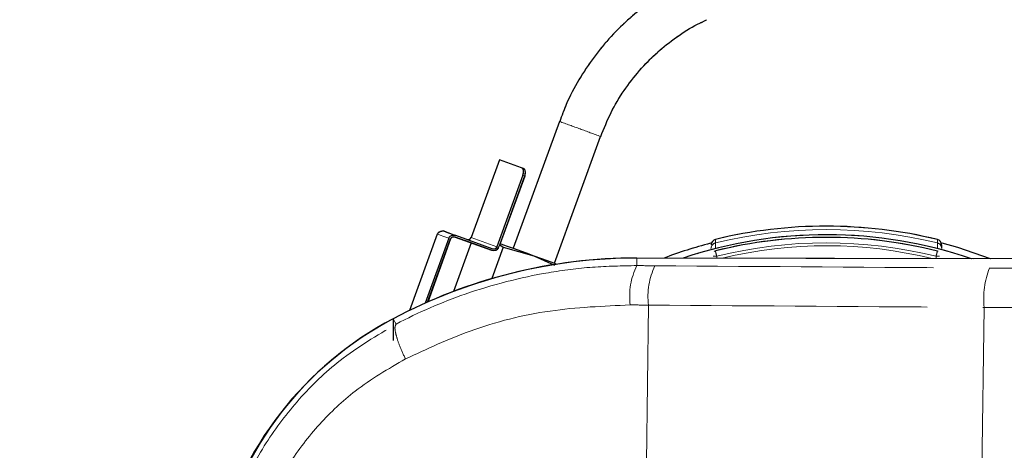
# Model space of a CAD drawing. Units: millimetres. Extents: x 6 to 413, y 7 to 291.
# Drawn here: x 148 to 170, y 218 to 228 of the extents above; entities that cross this region are included whole.
import ezdxf

# ---------------------------------------------------------------- set-up
doc = ezdxf.new("R2010")
doc.units = ezdxf.units.MM
doc.linetypes.add('PHANTOM', pattern=[12.7, 6.35, -1.27, 1.27, -1.27, 1.27, -1.27])
doc.styles.add('SLDTEXTSTYLE0', font='ISOCP3', dxfattribs={"width": 0.96})
doc.dimstyles.new('SLDDIMSTYLE0', dxfattribs={"dimtxt": 2.714532, "dimasz": 3.302, "dimexe": 0, "dimexo": 0.0625, "dimgap": 0.678633, "dimtad": 1, "dimdec": 1, "dimlfac": 4, "dimrnd": 1e-09, "dimzin": 12, "dimdsep": 46, "dimtxsty": 'SLDTEXTSTYLE0', "dimsah": 1, "dimcen": 0.09, "dimadec": 0, "dimazin": 3, "dimtfac": 1, "dimtdec": 1, "dimtofl": 0, "dimtmove": 0, "dimatfit": 3, "dimfxl": 1, "dimfrac": 2, "dimtolj": 1, "dimtzin": 12, "dimarcsym": 0})

# ---------------------------------------------------------------- blocks, each defined once
blk = doc.blocks.new('_D_2')
at = {"color": 7, "linetype": 'Continuous', "lineweight": 0}
for p, q in [((104.985, 205.107), (104.985, 262.221)), ((196.985, 205.107), (196.985, 262.221)), ((104.985, 261.221), (196.985, 261.221))]:
    blk.add_line(p, q, dxfattribs=at)
at = {"color": 7, "linetype": 'Continuous', "lineweight": 18}
for points in [[(104.985, 261.221), (108.287, 260.713), (108.287, 261.729)], [(196.985, 261.221), (193.683, 261.729), (193.683, 260.713)]]:
    blk.add_solid(points, dxfattribs=at)
at = {"color": 7, "linetype": 'Continuous', "lineweight": 18, "insert": (148.139, 264.973), "char_height": 2.9104, "attachment_point": 1, "style": 'SLDTEXTSTYLE0'}
blk.add_mtext('368', dxfattribs=at)

msp = doc.modelspace()

# ---------------------------------------------------------------- linework, layer by layer
at = {"color": 7, "linetype": 'Continuous', "lineweight": 25}
for p, q in [((160.15, 225.616), (159.099, 222.727)), ((160.039, 222.385), (161.09, 225.274)), ((158.783, 224.744), (158.138, 222.971)), ((159.289, 224.562), (158.783, 224.744)), ((159.33, 224.547), (159.289, 224.562)), ((159.319, 224.392), (158.725, 222.759)), ((158.789, 222.809), (159.36, 224.377)), ((159.36, 224.373), (158.8, 222.836)), ((157.368, 223.051), (156.735, 221.312)), ((157.63, 222.958), (157.092, 221.479)), ((157.147, 221.504), (157.671, 222.943)), ((157.671, 222.939), (157.149, 221.504)), ((157.778, 222.984), (158.605, 222.683)), ((158.139, 222.849), (157.778, 222.98)), ((158.618, 222.718), (157.791, 223.019)), ((158.605, 222.683), (158.018, 222.895)), ((158.018, 222.895), (158.14, 222.85)), ((158.14, 222.851), (157.738, 221.746)), ((158.872, 222.755), (158.611, 222.037)), ((158.766, 222.744), (158.789, 222.809)), ((158.789, 222.809), (158.872, 222.755)), ((158.872, 222.755), (159.568, 222.557)), ((163.611, 222.719), (163.611, 222.729)), ((168.861, 222.806), (168.861, 222.727)), ((168.861, 222.727), (168.861, 222.719)), ((159.568, 222.557), (160.039, 222.346)), ((177.198, 222.476), (161.916, 222.505)), ((177.198, 222.475), (161.916, 222.504)), ((166.421, 222.497), (166.088, 222.497)), ((156.361, 221.121), (156.361, 221.121)), ((156.361, 221.121), (156.361, 221.121)), ((156.361, 221.12), (156.361, 220.626))]:
    msp.add_line(p, q, dxfattribs=at)
at = {"color": 7, "linetype": 'PHANTOM', "lineweight": 18}
for p, q in [((160.15, 225.616), (159.099, 222.727)), ((160.039, 222.385), (161.09, 225.274)), ((158.783, 224.744), (158.138, 222.971)), ((159.289, 224.562), (158.783, 224.744)), ((159.33, 224.547), (159.289, 224.562)), ((159.319, 224.392), (158.725, 222.759)), ((158.789, 222.809), (159.36, 224.377)), ((159.36, 224.373), (158.8, 222.836)), ((159.36, 224.377), (159.319, 224.392)), ((157.368, 223.051), (156.735, 221.312)), ((157.63, 222.958), (157.092, 221.479)), ((157.147, 221.504), (157.671, 222.943)), ((157.671, 222.939), (157.149, 221.504)), ((157.778, 222.984), (158.605, 222.683)), ((158.139, 222.849), (157.778, 222.98)), ((158.618, 222.718), (157.791, 223.019)), ((158.605, 222.683), (158.018, 222.895)), ((158.018, 222.895), (158.14, 222.85)), ((158.138, 222.971), (158.725, 222.759)), ((158.14, 222.851), (157.738, 221.746)), ((158.872, 222.755), (158.611, 222.037)), ((158.766, 222.744), (158.789, 222.809)), ((158.789, 222.809), (158.872, 222.755)), ((158.872, 222.755), (159.568, 222.557)), ((163.611, 222.719), (163.611, 222.729)), ((168.861, 222.806), (168.861, 222.727)), ((168.861, 222.727), (168.861, 222.719)), ((159.568, 222.557), (160.039, 222.346)), ((177.198, 222.476), (161.916, 222.505)), ((161.916, 222.333), (161.916, 222.505)), ((177.198, 222.475), (161.916, 222.504)), ((166.421, 222.497), (166.088, 222.497)), ((162.132, 217.851), (162.181, 221.434)), ((169.598, 204.148), (169.832, 221.381)), ((156.429, 221), (156.361, 221.121)), ((156.361, 221.121), (156.361, 221.121)), ((156.361, 221.121), (156.361, 221.121)), ((156.361, 221.12), (156.361, 220.626)), ((156.429, 221), (156.428, 221))]:
    msp.add_line(p, q, dxfattribs=at)
at = {"color": 8, "linetype": 'PHANTOM', "lineweight": 18}
for p, q in [((159.36, 224.377), (159.319, 224.392)), ((158.138, 222.971), (158.725, 222.759)), ((163.706, 222.668), (163.706, 222.667)), ((163.706, 222.668), (163.706, 222.667)), ((168.765, 222.725), (168.765, 222.847)), ((168.765, 222.725), (168.765, 222.847)), ((168.766, 222.665), (168.766, 222.666)), ((168.766, 222.665), (168.766, 222.666)), ((168.766, 222.665), (168.785, 222.659)), ((168.766, 222.665), (168.785, 222.659)), ((161.916, 222.333), (161.916, 222.505)), ((163.736, 222.547), (163.736, 222.502)), ((163.736, 222.547), (163.736, 222.502)), ((168.736, 222.492), (168.736, 222.545)), ((168.736, 222.492), (168.736, 222.545)), ((162.132, 217.851), (162.181, 221.434)), ((169.598, 204.148), (169.832, 221.381)), ((156.429, 221), (156.361, 221.121)), ((156.429, 221), (156.428, 221))]:
    msp.add_line(p, q, dxfattribs=at)
at = {"color": 8, "linetype": 'PHANTOM', "lineweight": 18, "flags": 128}
for points in [[(157.63, 222.958), (157.517, 222.999), (157.435, 223.028), (157.385, 223.046), (157.368, 223.051), (157.368, 223.051)], [(157.63, 222.958), (157.517, 222.999), (157.435, 223.028), (157.385, 223.046), (157.368, 223.051), (157.368, 223.051)], [(163.706, 222.667), (163.686, 222.66), (163.68, 222.657)], [(163.706, 222.667), (163.686, 222.66), (163.68, 222.657)], [(163.707, 222.849), (163.706, 222.809), (163.706, 222.725)], [(163.707, 222.849), (163.706, 222.809), (163.706, 222.725)]]:
    msp.add_lwpolyline(points, dxfattribs=at)
at = {"color": 7, "linetype": 'Continuous', "lineweight": 25, "flags": 128}
for points in [[(158.8, 222.836), (158.853, 222.817), (158.981, 222.77), (159.119, 222.72), (159.264, 222.667), (159.415, 222.613), (159.568, 222.557)], [(169.973, 222.49), (169.23, 222.743), (168.872, 222.843)], [(159.568, 222.557), (159.722, 222.501), (159.872, 222.446), (160.018, 222.393), (160.091, 222.366)]]:
    msp.add_lwpolyline(points, dxfattribs=at)
at = {"color": 7, "linetype": 'PHANTOM', "lineweight": 18, "flags": 128}
for points in [[(158.8, 222.836), (158.853, 222.817), (158.981, 222.77), (159.119, 222.72), (159.264, 222.667), (159.415, 222.613), (159.568, 222.557)], [(169.973, 222.49), (169.23, 222.743), (168.872, 222.843)], [(159.568, 222.557), (159.722, 222.501), (159.872, 222.446), (160.018, 222.393), (160.091, 222.366)]]:
    msp.add_lwpolyline(points, dxfattribs=at)
at = {"color": 8, "linetype": 'PHANTOM', "lineweight": 18}
for centre, radius, start, end in [((133.825, 152.192), 78.001, 69.90821, 70.27527), ((133.825, 152.192), 78.001, 69.90821, 70.27527), ((142.945, 176.396), 52.137, 69.6334, 70.1832), ((142.945, 176.396), 52.137, 69.6334, 70.1832), ((166.232, 212.482), 10.671, 76.2684, 103.6914), ((166.232, 212.484), 10.368, 76.0268, 103.9322), ((163.735, 222.729), 0.124, 103.061, 179.7423), ((61.836, 197.294), 104.982, 13.91871, 13.986), ((166.236, 212.748), 10.038, 76.1048, 103.6752), ((166.236, 212.748), 10.038, 76.1048, 103.6752), ((270.325, 197.292), 104.681, 165.9729, 166.04038), ((168.737, 222.727), 0.124, 0.2574, 76.8996), ((163.731, 165.867), 56.681, 89.9951, 90.0791), ((163.731, 165.867), 56.681, 89.9951, 90.0791), ((168.74, 165.589), 56.957, 89.9221, 90.0047), ((168.74, 165.589), 56.957, 89.9221, 90.0047), ((163.324, 221.633), 1.572, 153.5669, 187.1611), ((163.784, 221.631), 1.615, 154.33, 186.9828), ((171.714, 221.579), 1.893, 158.3427, 185.999)]:
    msp.add_arc(centre, radius, start, end, dxfattribs=at)
at = {"color": 7, "linetype": 'Continuous', "lineweight": 25}
for centre, radius, start, end in [((166.232, 212.48), 10.751, 76.3718, 103.5883), ((166.236, 212.748), 10.288, 71.2676, 108.5124), ((163.736, 222.808), 0.125, 103.5883, 180), ((166.232, 212.484), 10.492, 76.0268, 103.9322), ((168.736, 222.806), 0.125, 0, 76.3718), ((166.236, 212.738), 10.444, 104.6645, 110.7481), ((161.894, 210.755), 11.75, 89.89, 118.092), ((161.894, 210.754), 11.75, 89.89, 118.0928), ((160.016, 214.134), 7.885, 117.6195, 166.6791), ((160.016, 214.159), 7.863, 117.704, 166.6791)]:
    msp.add_arc(centre, radius, start, end, dxfattribs=at)
at = {"color": 7, "linetype": 'PHANTOM', "lineweight": 18}
for centre, radius, start, end in [((166.232, 212.48), 10.751, 76.3718, 103.5883), ((166.232, 212.482), 10.671, 76.2684, 103.6914), ((166.236, 212.748), 10.288, 71.2676, 108.5124), ((163.736, 222.808), 0.125, 103.5883, 180), ((166.232, 212.484), 10.492, 76.0268, 103.9322), ((166.232, 212.484), 10.368, 76.0268, 103.9322), ((168.736, 222.806), 0.125, 0, 76.3718), ((166.236, 212.738), 10.444, 104.521, 110.7481), ((163.735, 222.729), 0.124, 103.061, 179.7423), ((61.836, 197.294), 104.982, 13.91871, 13.986), ((270.325, 197.292), 104.681, 165.9729, 166.04038), ((168.737, 222.727), 0.124, 0.2574, 76.8996), ((161.894, 210.755), 11.75, 89.89, 118.092), ((161.894, 210.754), 11.75, 89.89, 118.0928), ((163.324, 221.633), 1.572, 153.5669, 187.1611), ((163.784, 221.631), 1.615, 154.33, 186.9828), ((171.714, 221.579), 1.893, 158.3427, 185.999), ((160.016, 214.134), 7.885, 117.6195, 166.6791), ((160.016, 214.159), 7.863, 117.704, 166.6791)]:
    msp.add_arc(centre, radius, start, end, dxfattribs=at)
at = {"color": 7, "linetype": 'Continuous', "lineweight": 25}
for centre, major_axis, ratio, start_param, end_param in [((159.238, 224.421), (0.051, 0.141), 0.576766, 4.714788, 6.285585), ((159.279, 224.406), (0.051, 0.141), 0.576766, 4.714788, 6.285585), ((159.279, 224.403), (0.051, 0.141), 0.577931, 4.709986, 5.285819), ((158.056, 223), (0.0814, -0.0296), 0.866024, 4.927762, 6.283182), ((158.644, 222.788), (0.122, -0.044), 0.866024, 4.712386, 6.283182), ((158.644, 222.788), (0.0814, -0.0296), 0.866024, 4.712386, 6.283182)]:
    msp.add_ellipse(centre, major_axis=major_axis, ratio=ratio, start_param=start_param, end_param=end_param, dxfattribs=at)
at = {"color": 7, "linetype": 'PHANTOM', "lineweight": 18}
for centre, major_axis, ratio, start_param, end_param in [((159.238, 224.421), (0.051, 0.141), 0.576766, 4.714788, 6.285585), ((159.279, 224.406), (0.051, 0.141), 0.576766, 4.714788, 6.285585), ((159.279, 224.403), (0.051, 0.141), 0.577931, 4.709986, 5.285819), ((158.056, 223), (0.0814, -0.0296), 0.866024, 4.927762, 6.283182), ((158.644, 222.788), (0.122, -0.044), 0.866024, 4.712386, 6.283182), ((158.644, 222.788), (0.0814, -0.0296), 0.866024, 4.712386, 6.283182), ((175.173, 224.898), (79.105, -0.151), 0.033215, 4.544074, 4.549357), ((208.421, 231.546), (283.869, -0.541), 0.033215, 4.549357, 4.576529), ((171.028, 222.536), (7.913, -0.015), 0.033215, 4.576529, 4.711977), ((175.171, 223.999), (80.005, -0.163), 0.032822, 4.544083, 4.549366), ((208.419, 230.647), (284.769, -0.553), 0.033105, 4.54936, 4.576532), ((171.026, 221.636), (8.813, -0.027), 0.02965, 4.576606, 4.712054)]:
    msp.add_ellipse(centre, major_axis=major_axis, ratio=ratio, start_param=start_param, end_param=end_param, dxfattribs=at)
at = {"color": 8, "linetype": 'PHANTOM', "lineweight": 18}
for centre, major_axis, ratio, start_param, end_param in [((175.173, 224.898), (79.105, -0.151), 0.033215, 4.544074, 4.549357), ((208.421, 231.546), (283.869, -0.541), 0.033215, 4.549357, 4.576529), ((171.028, 222.536), (7.913, -0.015), 0.033215, 4.576529, 4.711977), ((175.171, 223.999), (80.005, -0.163), 0.032822, 4.544083, 4.549366), ((208.419, 230.647), (284.769, -0.553), 0.033105, 4.54936, 4.576532), ((171.026, 221.636), (8.813, -0.027), 0.02965, 4.576606, 4.712054)]:
    msp.add_ellipse(centre, major_axis=major_axis, ratio=ratio, start_param=start_param, end_param=end_param, dxfattribs=at)
at = {"color": 7, "linetype": 'Continuous', "lineweight": 25}
for points, knots in [([(163.073, 228.831), (162.947, 228.77), (162.651, 228.625), (162.21, 228.338), (161.751, 227.976), (161.321, 227.557), (160.93, 227.087), (160.587, 226.567), (160.324, 226.073), (160.205, 225.744), (160.158, 225.613)], [0, 0, 0, 0, 0.094228, 0.221827, 0.353159, 0.487638, 0.624841, 0.764469, 0.90631, 1, 1, 1, 1]), ([(161.093, 225.273), (161.166, 225.458), (161.312, 225.822), (161.615, 226.323), (161.966, 226.78), (162.369, 227.19), (162.815, 227.541), (163.197, 227.788), (163.437, 227.896), (163.506, 227.927)], [0, 0, 0, 0, 0.162274, 0.319147, 0.475594, 0.631349, 0.785966, 0.938518, 1, 1, 1, 1]), ([(157.579, 223.095), (157.553, 223.104), (157.508, 223.121), (157.498, 223.122), (157.499, 223.121), (157.487, 223.118), (157.482, 223.117), (157.477, 223.116), (157.474, 223.115), (157.47, 223.114), (157.464, 223.113), (157.446, 223.108), (157.396, 223.093), (157.381, 223.07), (157.368, 223.051)], [0, 0, 0, 0, 0.317688, 0.5549994, 0.6763361, 0.6916053, 0.7020208, 0.7058305, 0.7090909, 0.7122454, 0.7157314, 0.724706, 0.7716516, 1, 1, 1, 1]), ([(157.579, 223.095), (157.581, 223.094), (157.605, 223.086), (157.702, 223.051), (157.791, 223.019)], [0, 0, 0, 0, 0.0803005, 1, 1, 1, 1]), ([(157.63, 222.958), (157.635, 222.968), (157.646, 222.989), (157.673, 223.012), (157.707, 223.026), (157.748, 223.03), (157.776, 223.023), (157.791, 223.019)], [0, 0, 0, 0, 0.18068, 0.361031, 0.54997, 0.761364, 1, 1, 1, 1]), ([(157.671, 222.943), (157.674, 222.95), (157.681, 222.964), (157.699, 222.979), (157.722, 222.988), (157.749, 222.991), (157.768, 222.986), (157.778, 222.984)], [0, 0, 0, 0, 0.179862, 0.359381, 0.547829, 0.759521, 1, 1, 1, 1]), ([(157.778, 222.98), (157.765, 222.983), (157.742, 222.989), (157.708, 222.981), (157.683, 222.964), (157.675, 222.947), (157.671, 222.939)], [0, 0, 0, 0, 0.302401, 0.564036, 0.793973, 1, 1, 1, 1])]:
    msp.add_open_spline(points, degree=3, knots=knots, dxfattribs=at)
at = {"color": 7, "linetype": 'PHANTOM', "lineweight": 18}
for points, knots in [([(163.073, 228.831), (162.947, 228.77), (162.651, 228.625), (162.21, 228.338), (161.751, 227.976), (161.321, 227.557), (160.93, 227.087), (160.587, 226.567), (160.324, 226.073), (160.205, 225.744), (160.158, 225.613)], [0, 0, 0, 0, 0.094228, 0.221827, 0.353159, 0.487638, 0.624841, 0.764469, 0.90631, 1, 1, 1, 1]), ([(161.093, 225.273), (161.166, 225.458), (161.312, 225.822), (161.615, 226.323), (161.966, 226.78), (162.369, 227.19), (162.815, 227.541), (163.197, 227.788), (163.437, 227.896), (163.506, 227.927)], [0, 0, 0, 0, 0.162274, 0.319147, 0.475594, 0.631349, 0.785966, 0.938518, 1, 1, 1, 1]), ([(157.579, 223.095), (157.553, 223.104), (157.508, 223.121), (157.498, 223.122), (157.499, 223.121), (157.487, 223.118), (157.482, 223.117), (157.477, 223.116), (157.474, 223.115), (157.47, 223.114), (157.464, 223.113), (157.446, 223.108), (157.396, 223.093), (157.381, 223.07), (157.368, 223.051)], [0, 0, 0, 0, 0.317688, 0.5549994, 0.6763361, 0.6916053, 0.7020208, 0.7058305, 0.7090909, 0.7122454, 0.7157314, 0.724706, 0.7716516, 1, 1, 1, 1]), ([(157.579, 223.095), (157.581, 223.094), (157.605, 223.086), (157.702, 223.051), (157.791, 223.019)], [0, 0, 0, 0, 0.0803005, 1, 1, 1, 1]), ([(157.63, 222.958), (157.635, 222.968), (157.646, 222.989), (157.673, 223.012), (157.707, 223.026), (157.748, 223.03), (157.776, 223.023), (157.791, 223.019)], [0, 0, 0, 0, 0.18068, 0.361031, 0.54997, 0.761364, 1, 1, 1, 1]), ([(157.671, 222.943), (157.674, 222.95), (157.681, 222.964), (157.699, 222.979), (157.722, 222.988), (157.749, 222.991), (157.768, 222.986), (157.778, 222.984)], [0, 0, 0, 0, 0.179862, 0.359381, 0.547829, 0.759521, 1, 1, 1, 1]), ([(157.778, 222.98), (157.765, 222.983), (157.742, 222.989), (157.708, 222.981), (157.683, 222.964), (157.675, 222.947), (157.671, 222.939)], [0, 0, 0, 0, 0.302401, 0.564036, 0.793973, 1, 1, 1, 1]), ([(163.706, 222.93), (163.706, 222.929), (163.706, 222.926), (163.707, 222.882), (163.707, 222.849)], [0, 0, 0, 0, 0.244962, 1, 1, 1, 1]), ([(168.765, 222.847), (168.765, 222.86), (168.765, 222.911), (168.765, 222.92), (168.765, 222.928)], [0, 0, 0, 0, 0.244962, 1, 1, 1, 1]), ([(156.428, 221), (156.429, 221), (156.936, 221.267), (158.064, 221.757), (159.585, 222.145), (160.903, 222.315), (161.578, 222.327), (161.916, 222.333)], [0, 0, 0, 0, 0.0000229, 0.3023163, 0.6459724, 0.8229873, 1, 1, 1, 1]), ([(161.764, 221.437), (161.153, 221.411), (159.912, 221.359), (158.18, 220.923), (157.127, 220.434), (156.642, 220.209)], [0, 0, 0, 0, 0.343749, 0.697351, 1, 1, 1, 1]), ([(152.475, 215.95), (152.593, 216.355), (152.831, 217.176), (153.434, 218.302), (154.204, 219.319), (155.184, 220.264), (155.99, 220.741), (156.429, 221)], [0, 0, 0, 0, 0.189454, 0.38447, 0.573509, 0.76775, 1, 1, 1, 1]), ([(156.642, 220.209), (156.637, 220.22), (156.583, 220.329), (156.496, 220.53), (156.421, 220.765), (156.392, 220.936), (156.416, 220.978), (156.428, 221)], [0, 0, 0, 0, 0.02725, 0.289577, 0.526385, 0.763193, 1, 1, 1, 1]), ([(156.642, 220.209), (156.249, 219.98), (155.538, 219.566), (154.659, 218.734), (153.974, 217.846), (153.427, 216.843), (153.212, 216.117), (153.104, 215.748)], [0, 0, 0, 0, 0.233802, 0.422967, 0.617284, 0.80583, 1, 1, 1, 1])]:
    msp.add_open_spline(points, degree=3, knots=knots, dxfattribs=at)
at = {"color": 8, "linetype": 'PHANTOM', "lineweight": 18}
for points, knots in [([(163.706, 222.93), (163.706, 222.929), (163.706, 222.926), (163.707, 222.882), (163.707, 222.849)], [0, 0, 0, 0, 0.244962, 1, 1, 1, 1]), ([(168.765, 222.847), (168.765, 222.86), (168.765, 222.911), (168.765, 222.92), (168.765, 222.928)], [0, 0, 0, 0, 0.244962, 1, 1, 1, 1]), ([(156.428, 221), (156.429, 221), (156.936, 221.267), (158.064, 221.757), (159.585, 222.145), (160.903, 222.315), (161.578, 222.327), (161.916, 222.333)], [0, 0, 0, 0, 0.0000229, 0.3023163, 0.6459724, 0.8229873, 1, 1, 1, 1]), ([(161.764, 221.437), (161.153, 221.411), (159.912, 221.359), (158.18, 220.923), (157.127, 220.434), (156.642, 220.209)], [0, 0, 0, 0, 0.343749, 0.697351, 1, 1, 1, 1]), ([(152.475, 215.95), (152.593, 216.355), (152.831, 217.176), (153.434, 218.302), (154.204, 219.319), (155.184, 220.264), (155.99, 220.741), (156.429, 221)], [0, 0, 0, 0, 0.189454, 0.38447, 0.573509, 0.76775, 1, 1, 1, 1]), ([(156.642, 220.209), (156.637, 220.22), (156.583, 220.329), (156.496, 220.53), (156.421, 220.765), (156.392, 220.936), (156.416, 220.978), (156.428, 221)], [0, 0, 0, 0, 0.02725, 0.289577, 0.526385, 0.763193, 1, 1, 1, 1]), ([(156.642, 220.209), (156.249, 219.98), (155.538, 219.566), (154.659, 218.734), (153.974, 217.846), (153.427, 216.843), (153.212, 216.117), (153.104, 215.748)], [0, 0, 0, 0, 0.233802, 0.422967, 0.617284, 0.80583, 1, 1, 1, 1])]:
    msp.add_open_spline(points, degree=3, knots=knots, dxfattribs=at)

# ---------------------------------------------------------------- dimensions: what is measured, and where the dimension line sits
at = {"color": 7, "linetype": 'Continuous', "lineweight": 18}
dim = msp.add_linear_dim(base=(196.985, 261.221), p1=(104.985, 204.107), p2=(196.985, 204.107), dimstyle='SLDDIMSTYLE0', dxfattribs=at)
dim.commit()
dim.dimension.update_dxf_attribs({"geometry": '_D_2', "text_midpoint": (150.985, 261.221), "dimtype": 160})

doc.saveas('drawing.dxf')
